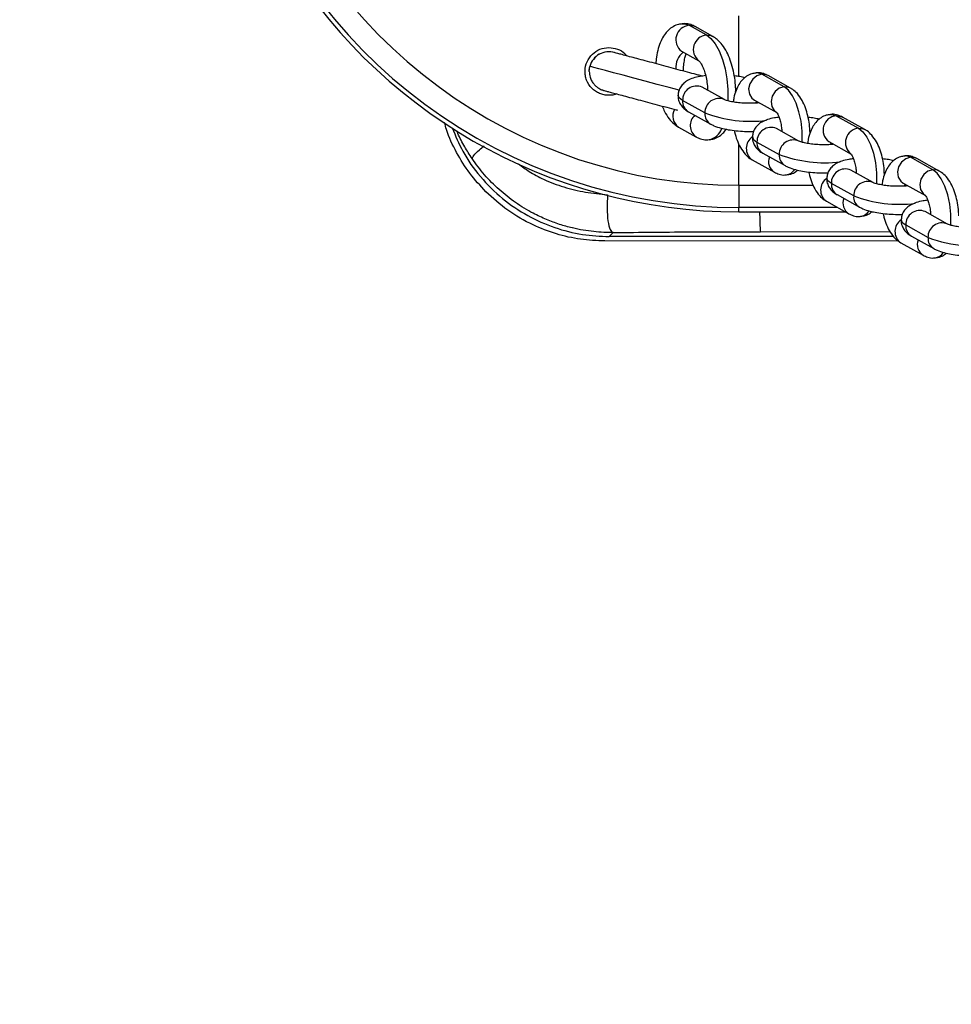
# Model space of a CAD drawing. Units: millimetres. Extents: x -89 to 1481, y 459 to 964.
# Drawn here: x 748 to 764, y 560 to 577 of the extents above; entities that cross this region are included whole.
import ezdxf

# ---------------------------------------------------------------- set-up
doc = ezdxf.new("R2010")
doc.units = ezdxf.units.MM
doc.header["$MEASUREMENT"] = 0
doc.layers.add('VP-DIM', color=7, linetype='Continuous')
doc.layers.add('VP-EQ', color=7, linetype='Continuous', true_color=0x8a3492)
doc.styles.get("Standard").update_dxf_attribs({"font": 'arial.ttf'})
doc.dimstyles.get("Standard").update_dxf_attribs({"dimtxt": 14, "dimasz": 20, "dimexe": 20, "dimexo": 50, "dimgap": 20, "dimtad": 0, "dimdec": 0, "dimzin": 0, "dimdsep": 46, "dimtxsty": 'Standard', "dimcen": -0.09, "dimadec": 0, "dimazin": 0, "dimtfac": 1, "dimtdec": 4, "dimtofl": 0, "dimtmove": 0, "dimatfit": 3, "dimfxl": 70, "dimfxlon": 1, "dimtolj": 1, "dimtzin": 0, "dimarcsym": 0})

# ---------------------------------------------------------------- blocks, each defined once
blk = doc.blocks.new('*D63')
at = {"layer": 'Defpoints', "color": 0}
for p in [(707.252, 732.282), (1460.894, 732.282), (896.736, 459.127)]:
    blk.add_point(p, dxfattribs=at)
at = {"layer": 'VP-DIM', "color": 0, "lineweight": -2}
for p, q in [((1390.894, 732.282), (1480.894, 732.282)), ((1460.894, 712.282), (1460.894, 626.312)), ((1460.894, 479.127), (1460.894, 555.232)), ((1390.894, 459.127), (1480.894, 459.127))]:
    blk.add_line(p, q, dxfattribs=at)
at = {"layer": 'VP-DIM', "color": 0}
for points in [[(1464.227, 712.282), (1457.56, 712.282), (1460.894, 732.282)], [(1457.56, 479.127), (1464.227, 479.127), (1460.894, 459.127)]]:
    blk.add_solid(points, dxfattribs=at)
at = {"layer": 'VP-DIM', "color": 0, "insert": (1460.894, 590.772), "char_height": 14, "attachment_point": 5, "rotation": 90}
blk.add_mtext('\\A1;280', dxfattribs=at)
blk = doc.blocks.new('*D64')
at = {"layer": 'Defpoints', "color": 0}
for p in [(902.423, 865.074), (902.423, 716.86), (700.352, 465.988)]:
    blk.add_point(p, dxfattribs=at)
at = {"layer": 'VP-DIM', "color": 0, "lineweight": -2}
for p, q in [((700.352, 795.074), (700.352, 885.074)), ((902.423, 795.074), (902.423, 885.074)), ((720.352, 865.074), (759.894, 865.074)), ((882.423, 865.074), (830.974, 865.074))]:
    blk.add_line(p, q, dxfattribs=at)
at = {"layer": 'VP-DIM', "color": 0}
for points in [[(720.352, 868.407), (720.352, 861.741), (700.352, 865.074)], [(882.423, 861.741), (882.423, 868.407), (902.423, 865.074)]]:
    blk.add_solid(points, dxfattribs=at)
at = {"layer": 'VP-DIM', "color": 0, "insert": (795.434, 865.074), "char_height": 14, "attachment_point": 5}
blk.add_mtext('\\A1;210', dxfattribs=at)
blk = doc.blocks.new('RB0520_')
at = {"color": 0, "linetype": 'Continuous', "lineweight": 25}
for p, q in [((760.637, 576.135), (760.637, 577.213)), ((759.752, 577.043), (760.061, 576.871)), ((760.173, 576.847), (759.864, 577.02)), ((759.62, 576.583), (759.929, 576.411)), ((757.975, 576.222), (757.987, 576.313)), ((757.987, 576.313), (757.987, 576.313)), ((759.929, 576.411), (759.924, 576.414)), ((757.975, 576.222), (757.975, 576.222)), ((761.445, 575.95), (761.048, 576.172)), ((761.558, 575.927), (761.16, 576.149)), ((760.381, 575.721), (759.984, 575.943)), ((759.984, 575.943), (759.985, 575.942)), ((758.325, 575.797), (758.325, 575.797)), ((760.035, 575.483), (759.638, 575.704)), ((760.917, 575.712), (761.314, 575.49)), ((759.741, 575.506), (760.138, 575.284)), ((762.372, 575.433), (762.77, 575.212)), ((762.882, 575.188), (762.485, 575.41)), ((759.567, 575.231), (759.876, 575.058)), ((761.706, 574.983), (761.308, 575.204)), ((761.308, 575.204), (761.309, 575.203)), ((760.637, 574.196), (760.637, 574.933)), ((760.962, 574.966), (761.36, 574.744)), ((762.241, 574.973), (762.638, 574.752)), ((761.065, 574.767), (761.462, 574.546)), ((764.094, 574.473), (763.697, 574.695)), ((764.206, 574.45), (763.809, 574.671)), ((760.875, 574.649), (761.272, 574.428)), ((763.03, 574.244), (762.632, 574.466)), ((762.632, 574.466), (762.634, 574.465)), ((760.637, 574.196), (761.962, 574.195)), ((762.684, 574.006), (762.287, 574.227)), ((763.565, 574.235), (763.962, 574.013)), ((762.389, 574.029), (762.786, 573.807)), ((760.637, 573.722), (760.637, 573.8)), ((762.398, 573.8), (760.637, 573.8)), ((762.199, 573.911), (762.596, 573.689)), ((760.637, 573.722), (762.537, 573.722)), ((760.637, 573.722), (762.537, 573.722)), ((763.003, 573.722), (763.037, 573.722)), ((763.003, 573.722), (763.036, 573.722)), ((764.354, 573.505), (763.957, 573.727)), ((763.957, 573.727), (763.958, 573.726)), ((763.611, 573.489), (764.008, 573.267)), ((763.393, 573.283), (758.331, 573.283)), ((761.024, 573.37), (763.33, 573.372)), ((763.713, 573.29), (764.11, 573.069)), ((763.475, 573.204), (758.253, 573.205)), ((763.523, 573.172), (763.92, 572.951))]:
    blk.add_line(p, q, dxfattribs=at)
at = {"color": 0, "linetype": 'Continuous', "lineweight": 25, "flags": 128}
for points in [[(759.63, 577.071), (759.669, 577.071), (759.752, 577.043)], [(759.752, 577.043), (759.837, 577.032), (759.864, 577.02)], [(760.061, 576.871), (760.142, 576.807), (760.218, 576.711), (760.288, 576.586), (760.347, 576.436), (760.393, 576.268), (760.426, 576.088), (760.443, 575.903), (760.444, 575.719), (760.443, 575.697)], [(760.061, 576.871), (760.146, 576.86), (760.173, 576.847)], [(757.975, 576.222), (757.976, 576.245), (757.987, 576.313)], [(759.577, 575.886), (759.399, 575.934), (759.183, 575.992), (758.971, 576.049), (758.767, 576.103), (758.578, 576.154), (758.408, 576.2), (758.262, 576.239), (758.144, 576.27), (758.058, 576.294), (758.005, 576.308), (757.987, 576.313)], [(761.048, 576.172), (760.962, 576.146), (760.887, 576.087), (760.835, 576.004), (760.814, 575.91), (760.828, 575.819), (760.873, 575.745), (760.917, 575.712)], [(761.048, 576.172), (760.969, 576.196), (760.945, 576.196)], [(761.16, 576.149), (761.133, 576.161), (761.048, 576.172)], [(761.445, 575.95), (761.359, 575.924), (761.284, 575.865), (761.232, 575.783), (761.212, 575.689), (761.225, 575.598), (761.271, 575.524), (761.314, 575.49)], [(761.767, 574.959), (761.768, 574.98), (761.766, 575.157), (761.746, 575.335), (761.71, 575.505), (761.659, 575.659), (761.596, 575.788), (761.523, 575.887), (761.445, 575.95)], [(761.558, 575.927), (761.53, 575.939), (761.445, 575.95)], [(759.638, 575.704), (759.578, 575.75), (759.556, 575.796), (759.556, 575.8)], [(760.961, 575.687), (760.941, 575.668), (760.935, 575.66)], [(762.27, 575.457), (762.293, 575.458), (762.372, 575.433)], [(762.372, 575.433), (762.457, 575.422), (762.485, 575.41)], [(762.77, 575.212), (762.847, 575.148), (762.92, 575.05), (762.983, 574.92), (763.034, 574.767), (763.07, 574.597), (763.09, 574.419), (763.092, 574.242), (763.091, 574.222)], [(762.77, 575.212), (762.855, 575.201), (762.882, 575.188)], [(760.88, 575.062), (760.88, 575.058), (760.902, 575.011), (760.962, 574.966)], [(762.258, 574.921), (762.265, 574.93), (762.286, 574.948)], [(763.697, 574.695), (763.61, 574.669), (763.535, 574.61), (763.484, 574.527), (763.463, 574.433), (763.476, 574.342), (763.522, 574.268), (763.565, 574.235)], [(763.697, 574.695), (763.617, 574.719), (763.593, 574.719)], [(763.809, 574.671), (763.782, 574.684), (763.697, 574.695)], [(762.287, 574.227), (762.226, 574.273), (762.204, 574.319), (762.204, 574.323)], [(764.094, 574.473), (764.007, 574.447), (763.932, 574.388), (763.881, 574.306), (763.86, 574.212), (763.873, 574.121), (763.919, 574.047), (763.962, 574.013)], [(764.415, 573.482), (764.416, 573.503), (764.414, 573.68), (764.395, 573.858), (764.358, 574.028), (764.307, 574.182), (764.244, 574.311), (764.172, 574.41), (764.094, 574.473)], [(764.206, 574.45), (764.179, 574.462), (764.094, 574.473)], [(763.61, 574.21), (763.59, 574.191), (763.583, 574.183)], [(763.529, 573.584), (763.529, 573.58), (763.55, 573.534), (763.611, 573.489)], [(758.331, 573.283), (758.371, 573.323), (758.402, 573.354)]]:
    blk.add_lwpolyline(points, dxfattribs=at)
at = {"color": 0, "linetype": 'Continuous', "lineweight": 25}
for centre, radius, start, end in [((760.637, 583.204), 9.009, 197.1025, 269.9978), ((760.637, 583.204), 9.405, 197.1025, 269.9978), ((760.637, 583.204), 9.482, 210.2042, 269.9978), ((759.775, 576.787), 0.257, 95.2868, 232.8294), ((760.085, 576.614), 0.257, 95.389, 231.3802), ((758.325, 576.222), 0.35, 73.2096, 164.9978), ((758.325, 576.222), 0.35, 73.0678, 164.9978), ((759.868, 576.293), 0.351, 128.6187, 184.4523), ((759.887, 575.714), 0.249, 66.8817, 182.2526), ((760.284, 575.492), 0.249, 67.6239, 182.1968), ((759.696, 575.425), 0.234, 148.6921, 236.4901), ((759.848, 575.687), 0.211, 175.307, 239.2813), ((760.019, 575.259), 0.246, 131.8586, 234.5683), ((760.85, 577.653), 2.318, 249.4356, 277.0045), ((760.245, 575.465), 0.211, 175.3059, 239.3188), ((762.396, 575.178), 0.257, 95.2868, 232.8294), ((760.043, 575.307), 0.308, 282.604, 340.4612), ((761.211, 574.976), 0.249, 66.8817, 182.2526), ((762.794, 574.955), 0.257, 95.4307, 230.7836), ((761.02, 574.852), 0.249, 124.3018, 234.3247), ((761.172, 574.949), 0.211, 175.307, 239.2813), ((761.608, 574.754), 0.249, 66.912, 182.2503), ((761.392, 574.618), 0.225, 158.2745, 237.7232), ((761.57, 574.727), 0.211, 175.3054, 239.336), ((762.173, 576.913), 2.316, 249.434, 276.7553), ((761.449, 574.595), 0.218, 280.1063, 326.0933), ((762.344, 574.113), 0.249, 124.4048, 234.327), ((762.535, 574.237), 0.249, 66.8817, 182.2526), ((762.497, 574.21), 0.211, 175.307, 239.2813), ((762.933, 574.015), 0.249, 67.6239, 182.1968), ((762.717, 573.879), 0.225, 158.2757, 237.694), ((762.894, 573.988), 0.211, 175.3059, 239.3188), ((763.498, 576.176), 2.318, 249.4356, 277.0045), ((762.773, 573.858), 0.219, 279.8436, 327.2561), ((763.859, 573.498), 0.249, 66.8817, 182.2526), ((763.668, 573.374), 0.249, 124.3018, 234.3247), ((763.821, 573.471), 0.211, 175.307, 239.2813), ((764.256, 573.277), 0.249, 66.912, 182.2503), ((764.218, 573.25), 0.211, 175.3054, 239.336), ((764.822, 575.408), 2.291, 249.1919, 282.9154), ((764.041, 573.141), 0.225, 158.2745, 237.7232), ((764.098, 573.118), 0.218, 280.1063, 326.0933)]:
    blk.add_arc(centre, radius, start, end, dxfattribs=at)
for points, knots in [([(759.629, 577.067), (759.608, 577.066), (759.551, 577.062), (759.466, 577.022), (759.381, 576.958), (759.309, 576.872), (759.249, 576.764), (759.202, 576.631), (759.171, 576.494), (759.164, 576.399), (759.161, 576.36)], [0, 0, 0, 0, 0.070922, 0.191006, 0.310011, 0.435939, 0.575574, 0.730411, 0.890791, 1, 1, 1, 1]), ([(759.864, 577.02), (759.837, 577.032), (759.78, 577.06), (759.697, 577.077), (759.646, 577.07), (759.629, 577.067)], [0, 0, 0, 0, 0.36995, 0.796743, 1, 1, 1, 1]), ([(760.582, 575.861), (760.583, 575.886), (760.583, 575.967), (760.567, 576.107), (760.535, 576.272), (760.488, 576.429), (760.425, 576.573), (760.348, 576.695), (760.265, 576.788), (760.201, 576.829), (760.173, 576.847)], [0, 0, 0, 0, 0.062326, 0.199472, 0.337023, 0.476094, 0.618578, 0.766991, 0.896983, 1, 1, 1, 1]), ([(758.325, 575.797), (758.297, 575.799), (758.24, 575.802), (758.159, 575.828), (758.084, 575.868), (757.997, 575.941), (757.934, 576.039), (757.904, 576.148), (757.895, 576.26), (757.926, 576.399), (758.023, 576.535), (758.162, 576.629), (758.27, 576.641), (758.325, 576.647)], [0, 0, 0, 0, 0.0635597, 0.1270977, 0.190638, 0.2543098, 0.3809244, 0.4445692, 0.5075392, 0.6322497, 0.75528, 0.8773803, 1, 1, 1, 1]), ([(758.325, 576.647), (758.376, 576.641), (758.478, 576.629), (758.589, 576.569), (758.629, 576.514), (758.638, 576.5)], [0, 0, 0, 0, 0.428551, 0.863721, 1, 1, 1, 1]), ([(759.987, 576.139), (759.964, 576.145), (759.897, 576.163), (759.767, 576.198), (759.604, 576.241), (759.433, 576.287), (759.261, 576.334), (759.092, 576.379), (758.933, 576.421), (758.787, 576.46), (758.661, 576.494), (758.557, 576.522), (758.479, 576.543), (758.437, 576.554), (758.421, 576.559), (758.417, 576.56), (758.416, 576.56), (758.416, 576.56), (758.416, 576.56)], [0, 0, 0, 0, 0.041802, 0.121432, 0.201062, 0.280693, 0.360323, 0.439953, 0.519583, 0.599214, 0.678844, 0.758473, 0.838102, 0.917726, 0.962623, 0.985078, 0.996305, 1, 1, 1, 1]), ([(759.656, 576.228), (759.656, 576.232), (759.653, 576.279), (759.66, 576.361), (759.676, 576.466), (759.692, 576.515), (759.7, 576.538)], [0, 0, 0, 0, 0.037125, 0.367361, 0.690117, 1, 1, 1, 1]), ([(759.928, 576.411), (759.928, 576.411), (759.927, 576.412), (759.942, 576.399), (759.97, 576.358), (760.004, 576.29), (760.037, 576.198), (760.063, 576.086), (760.079, 575.979), (760.081, 575.913), (760.082, 575.888)], [0, 0, 0, 0, 0.031941, 0.160526, 0.292281, 0.432657, 0.582794, 0.740515, 0.902932, 1, 1, 1, 1]), ([(757.975, 576.222), (757.978, 576.188), (757.983, 576.128), (758.017, 576.051), (758.057, 575.994), (758.1, 575.952), (758.142, 575.923), (758.178, 575.904), (758.204, 575.893), (758.218, 575.889), (758.223, 575.887)], [0, 0, 0, 0, 0.22895, 0.402494, 0.558156, 0.693798, 0.808597, 0.900209, 0.966069, 1, 1, 1, 1]), ([(760.047, 576.147), (760.014, 576.143), (759.933, 576.133), (759.827, 576.106), (759.734, 576.068), (759.659, 576.016), (759.602, 575.952), (759.564, 575.877), (759.56, 575.824), (759.558, 575.8)], [0, 0, 0, 0, 0.139827, 0.340468, 0.524284, 0.653112, 0.777875, 0.901842, 1, 1, 1, 1]), ([(760.943, 576.192), (760.918, 576.189), (760.859, 576.183), (760.776, 576.14), (760.699, 576.075), (760.636, 575.99), (760.586, 575.883), (760.552, 575.778), (760.543, 575.703), (760.539, 575.678)], [0, 0, 0, 0, 0.10578, 0.2494, 0.391838, 0.543344, 0.713045, 0.902574, 1, 1, 1, 1]), ([(760.747, 576.11), (760.718, 576.117), (760.66, 576.131), (760.592, 576.139), (760.558, 576.143)], [0, 0, 0, 0, 0.492081, 1, 1, 1, 1]), ([(761.16, 576.149), (761.133, 576.161), (761.075, 576.188), (760.998, 576.203), (760.954, 576.194), (760.943, 576.192)], [0, 0, 0, 0, 0.411631, 0.853485, 1, 1, 1, 1]), ([(761.908, 575.127), (761.905, 575.179), (761.899, 575.282), (761.87, 575.435), (761.827, 575.579), (761.766, 575.713), (761.691, 575.822), (761.617, 575.891), (761.571, 575.919), (761.558, 575.927)], [0, 0, 0, 0, 0.155089, 0.310871, 0.468866, 0.632355, 0.805937, 0.941046, 1, 1, 1, 1]), ([(758.223, 575.887), (758.224, 575.887), (758.227, 575.886), (758.23, 575.885), (758.232, 575.885), (758.233, 575.884), (758.233, 575.884), (758.234, 575.884), (758.234, 575.884), (758.235, 575.884), (758.242, 575.882), (758.275, 575.873), (758.341, 575.855), (758.435, 575.83), (758.553, 575.798), (758.692, 575.761), (758.846, 575.72), (759.012, 575.676), (759.184, 575.63), (759.355, 575.584), (759.477, 575.551), (759.536, 575.535), (759.544, 575.533)], [0, 0, 0, 0, 0.001211, 0.004268, 0.004999, 0.005488, 0.006036, 0.006948, 0.009064, 0.017134, 0.069831, 0.162407, 0.254035, 0.345631, 0.437223, 0.528814, 0.620404, 0.711994, 0.803584, 0.895174, 0.986764, 1, 1, 1, 1]), ([(758.463, 575.823), (758.447, 575.817), (758.403, 575.8), (758.355, 575.798), (758.325, 575.797)], [0, 0, 0, 0, 0.3622658, 1, 1, 1, 1]), ([(759.558, 575.8), (759.557, 575.793), (759.552, 575.757), (759.57, 575.691), (759.608, 575.617), (759.661, 575.558), (759.707, 575.525), (759.735, 575.509), (759.741, 575.506)], [0, 0, 0, 0, 0.0487223, 0.282495, 0.4947824, 0.7058828, 0.9370633, 1, 1, 1, 1]), ([(761.003, 575.664), (760.99, 575.662), (760.949, 575.657), (760.862, 575.654), (760.748, 575.655), (760.633, 575.664), (760.527, 575.679), (760.448, 575.696), (760.395, 575.714), (760.386, 575.719), (760.381, 575.721)], [0, 0, 0, 0, 0.059359, 0.199149, 0.344827, 0.492715, 0.639358, 0.781178, 0.894922, 1, 1, 1, 1]), ([(759.275, 575.605), (759.288, 575.573), (759.322, 575.489), (759.392, 575.383), (759.475, 575.29), (759.539, 575.249), (759.567, 575.231)], [0, 0, 0, 0, 0.19887, 0.510593, 0.783624, 1, 1, 1, 1]), ([(761.354, 575.406), (761.327, 575.403), (761.252, 575.394), (761.152, 575.368), (761.058, 575.329), (760.983, 575.278), (760.927, 575.214), (760.888, 575.139), (760.884, 575.086), (760.883, 575.062)], [0, 0, 0, 0, 0.118259, 0.324171, 0.512816, 0.645029, 0.773069, 0.900294, 1, 1, 1, 1]), ([(761.306, 575.495), (761.307, 575.494), (761.309, 575.493), (761.331, 575.461), (761.356, 575.404), (761.382, 575.324), (761.4, 575.235), (761.404, 575.175), (761.405, 575.15)], [0, 0, 0, 0, 0.129095, 0.289166, 0.462142, 0.650737, 0.851316, 1, 1, 1, 1]), ([(762.27, 575.454), (762.244, 575.451), (762.184, 575.445), (762.1, 575.401), (762.024, 575.336), (761.96, 575.251), (761.91, 575.145), (761.876, 575.039), (761.867, 574.965), (761.864, 574.94)], [0, 0, 0, 0, 0.109006, 0.252108, 0.394033, 0.544992, 0.714081, 0.902925, 1, 1, 1, 1]), ([(762.071, 575.371), (762.042, 575.378), (761.981, 575.393), (761.91, 575.401), (761.873, 575.405)], [0, 0, 0, 0, 0.470857, 1, 1, 1, 1]), ([(762.485, 575.41), (762.457, 575.423), (762.4, 575.449), (762.323, 575.464), (762.28, 575.456), (762.27, 575.454)], [0, 0, 0, 0, 0.416314, 0.863195, 1, 1, 1, 1]), ([(756.134, 574.082), (756.036, 574.188), (755.838, 574.403), (755.608, 574.779), (755.456, 575.085), (755.41, 575.272), (755.399, 575.315)], [0, 0, 0, 0, 0.2984138, 0.6023036, 0.9085181, 1, 1, 1, 1]), ([(755.536, 575.218), (755.594, 575.077), (755.722, 574.766), (756.028, 574.339), (756.418, 573.951), (756.868, 573.646), (757.35, 573.434), (757.842, 573.306), (758.171, 573.291), (758.331, 573.283)], [0, 0, 0, 0, 0.126396, 0.278585, 0.431965, 0.581292, 0.726987, 0.867067, 1, 1, 1, 1]), ([(760.111, 575.011), (760.132, 575.012), (760.189, 575.016), (760.274, 575.056), (760.356, 575.116), (760.396, 575.168), (760.416, 575.193)], [0, 0, 0, 0, 0.169477, 0.456432, 0.740809, 1, 1, 1, 1]), ([(760.138, 575.284), (760.157, 575.275), (760.213, 575.246), (760.314, 575.213), (760.449, 575.184), (760.591, 575.165), (760.74, 575.155), (760.846, 575.152), (760.898, 575.156), (760.903, 575.156)], [0, 0, 0, 0, 0.099359, 0.295987, 0.464705, 0.640378, 0.810688, 0.979736, 1, 1, 1, 1]), ([(763.232, 574.388), (763.229, 574.44), (763.223, 574.543), (763.195, 574.696), (763.151, 574.841), (763.09, 574.975), (763.015, 575.083), (762.941, 575.152), (762.896, 575.18), (762.882, 575.188)], [0, 0, 0, 0, 0.155089, 0.310871, 0.468866, 0.632355, 0.805937, 0.941046, 1, 1, 1, 1]), ([(755.889, 574.672), (755.844, 574.742), (755.751, 574.887), (755.663, 575.051), (755.626, 575.145), (755.621, 575.158)], [0, 0, 0, 0, 0.443398, 0.923534, 1, 1, 1, 1]), ([(759.876, 575.058), (759.903, 575.046), (759.96, 575.018), (760.043, 575.001), (760.094, 575.008), (760.111, 575.011)], [0, 0, 0, 0, 0.36995, 0.796743, 1, 1, 1, 1]), ([(760.559, 575.171), (760.561, 575.162), (760.571, 575.102), (760.606, 574.997), (760.666, 574.863), (760.742, 574.755), (760.815, 574.685), (760.861, 574.658), (760.875, 574.649)], [0, 0, 0, 0, 0.038543, 0.258975, 0.48707, 0.729248, 0.917748, 1, 1, 1, 1]), ([(760.883, 575.062), (760.882, 575.055), (760.876, 575.018), (760.894, 574.952), (760.932, 574.878), (760.986, 574.82), (761.031, 574.787), (761.059, 574.771), (761.065, 574.767)], [0, 0, 0, 0, 0.050462, 0.283807, 0.495706, 0.706421, 0.937178, 1, 1, 1, 1]), ([(755.889, 574.672), (755.895, 574.687), (755.907, 574.719), (755.993, 574.805), (756.074, 574.873), (756.103, 574.897)], [0, 0, 0, 0, 0.379385, 0.779333, 1, 1, 1, 1]), ([(762.327, 574.925), (762.315, 574.924), (762.274, 574.919), (762.186, 574.915), (762.072, 574.916), (761.957, 574.925), (761.852, 574.94), (761.772, 574.958), (761.719, 574.975), (761.71, 574.98), (761.706, 574.983)], [0, 0, 0, 0, 0.059359, 0.199149, 0.344827, 0.492715, 0.639358, 0.781178, 0.894922, 1, 1, 1, 1]), ([(757.679, 573.436), (757.677, 573.436), (757.598, 573.452), (757.442, 573.5), (757.209, 573.584), (756.944, 573.71), (756.656, 573.883), (756.366, 574.114), (756.104, 574.376), (755.96, 574.573), (755.889, 574.672)], [0, 0, 0, 0, 0.00302, 0.108265, 0.219781, 0.33758, 0.50323, 0.671206, 0.836608, 1, 1, 1, 1]), ([(762.678, 574.668), (762.651, 574.664), (762.576, 574.655), (762.476, 574.629), (762.382, 574.591), (762.307, 574.539), (762.251, 574.475), (762.212, 574.4), (762.209, 574.347), (762.207, 574.323)], [0, 0, 0, 0, 0.118137, 0.323837, 0.512288, 0.644365, 0.772274, 0.899367, 1, 1, 1, 1]), ([(762.63, 574.757), (762.631, 574.756), (762.633, 574.754), (762.655, 574.722), (762.681, 574.666), (762.706, 574.585), (762.724, 574.497), (762.728, 574.437), (762.73, 574.411)], [0, 0, 0, 0, 0.129095, 0.289166, 0.462142, 0.650737, 0.851316, 1, 1, 1, 1]), ([(763.592, 574.715), (763.567, 574.712), (763.508, 574.706), (763.425, 574.662), (763.348, 574.598), (763.285, 574.513), (763.234, 574.406), (763.2, 574.299), (763.191, 574.223), (763.187, 574.195)], [0, 0, 0, 0, 0.105013, 0.247593, 0.388999, 0.539407, 0.707879, 0.896034, 1, 1, 1, 1]), ([(763.395, 574.633), (763.366, 574.64), (763.305, 574.654), (763.235, 574.662), (763.197, 574.667)], [0, 0, 0, 0, 0.470857, 1, 1, 1, 1]), ([(763.809, 574.671), (763.781, 574.684), (763.724, 574.711), (763.646, 574.725), (763.602, 574.717), (763.592, 574.715)], [0, 0, 0, 0, 0.4116309, 0.8534852, 1, 1, 1, 1]), ([(756.718, 574.576), (756.779, 574.53), (756.919, 574.426), (757.188, 574.285), (757.524, 574.157), (757.907, 574.066), (758.17, 574.039), (758.301, 574.025)], [0, 0, 0, 0, 0.134008, 0.308057, 0.535472, 0.76762, 1, 1, 1, 1]), ([(761.462, 574.546), (761.481, 574.536), (761.538, 574.507), (761.639, 574.475), (761.774, 574.446), (761.915, 574.426), (762.064, 574.417), (762.17, 574.414), (762.222, 574.417), (762.227, 574.417)], [0, 0, 0, 0, 0.099359, 0.295987, 0.464705, 0.640378, 0.810688, 0.979736, 1, 1, 1, 1]), ([(761.272, 574.428), (761.3, 574.415), (761.357, 574.388), (761.434, 574.374), (761.478, 574.382), (761.489, 574.384)], [0, 0, 0, 0, 0.411631, 0.853485, 1, 1, 1, 1]), ([(761.489, 574.384), (761.514, 574.387), (761.573, 574.394), (761.64, 574.426), (761.675, 574.457), (761.685, 574.467)], [0, 0, 0, 0, 0.341261, 0.804601, 1, 1, 1, 1]), ([(761.883, 574.432), (761.885, 574.423), (761.896, 574.363), (761.931, 574.259), (761.99, 574.124), (762.066, 574.016), (762.139, 573.947), (762.185, 573.919), (762.199, 573.911)], [0, 0, 0, 0, 0.038543, 0.258975, 0.48707, 0.729248, 0.917748, 1, 1, 1, 1]), ([(762.207, 574.323), (762.206, 574.316), (762.2, 574.28), (762.218, 574.214), (762.256, 574.139), (762.31, 574.081), (762.355, 574.048), (762.383, 574.032), (762.389, 574.029)], [0, 0, 0, 0, 0.048722, 0.282495, 0.494782, 0.705883, 0.937063, 1, 1, 1, 1]), ([(764.556, 573.65), (764.553, 573.701), (764.548, 573.805), (764.519, 573.958), (764.475, 574.102), (764.414, 574.236), (764.339, 574.345), (764.266, 574.414), (764.22, 574.442), (764.206, 574.45)], [0, 0, 0, 0, 0.155089, 0.310871, 0.468866, 0.632355, 0.805937, 0.941046, 1, 1, 1, 1]), ([(760.637, 574.196), (760.637, 574.131), (760.637, 574.005), (760.637, 573.884), (760.637, 573.816), (760.637, 573.805), (760.637, 573.8)], [0, 0, 0, 0, 0.286155, 0.557654, 0.773125, 1, 1, 1, 1]), ([(763.651, 574.187), (763.639, 574.185), (763.598, 574.18), (763.51, 574.177), (763.396, 574.178), (763.281, 574.187), (763.176, 574.202), (763.096, 574.219), (763.044, 574.237), (763.034, 574.242), (763.03, 574.244)], [0, 0, 0, 0, 0.059359, 0.199149, 0.344827, 0.492715, 0.639358, 0.781178, 0.894922, 1, 1, 1, 1]), ([(758.253, 573.205), (758.108, 573.211), (757.816, 573.223), (757.385, 573.322), (756.947, 573.49), (756.516, 573.736), (756.26, 573.967), (756.134, 574.082)], [0, 0, 0, 0, 0.184372, 0.372034, 0.561026, 0.782621, 1, 1, 1, 1]), ([(758.301, 574.025), (758.297, 573.943), (758.288, 573.773), (758.305, 573.552), (758.345, 573.394), (758.383, 573.367), (758.402, 573.354)], [0, 0, 0, 0, 0.240659, 0.499997, 0.759337, 1, 1, 1, 1]), ([(763.954, 574.018), (763.955, 574.017), (763.957, 574.016), (763.979, 573.984), (764.005, 573.927), (764.03, 573.847), (764.048, 573.758), (764.052, 573.698), (764.054, 573.673)], [0, 0, 0, 0, 0.129095, 0.289166, 0.462142, 0.650737, 0.851316, 1, 1, 1, 1]), ([(762.786, 573.807), (762.805, 573.798), (762.862, 573.769), (762.963, 573.736), (763.098, 573.707), (763.24, 573.688), (763.388, 573.678), (763.494, 573.675), (763.546, 573.679), (763.552, 573.679)], [0, 0, 0, 0, 0.099359, 0.295987, 0.464705, 0.640378, 0.810688, 0.979736, 1, 1, 1, 1]), ([(764.002, 573.929), (763.975, 573.926), (763.9, 573.917), (763.8, 573.89), (763.706, 573.852), (763.631, 573.8), (763.575, 573.737), (763.537, 573.662), (763.533, 573.608), (763.531, 573.585)], [0, 0, 0, 0, 0.118259, 0.324171, 0.512816, 0.645029, 0.773069, 0.900294, 1, 1, 1, 1]), ([(761.009, 573.722), (761.01, 573.664), (761.012, 573.536), (761.018, 573.406), (761.022, 573.382), (761.024, 573.37)], [0, 0, 0, 0, 0.3023306, 0.6640408, 1, 1, 1, 1]), ([(762.596, 573.689), (762.624, 573.676), (762.681, 573.65), (762.758, 573.635), (762.801, 573.644), (762.811, 573.645)], [0, 0, 0, 0, 0.416314, 0.863195, 1, 1, 1, 1]), ([(762.811, 573.645), (762.837, 573.648), (762.896, 573.655), (762.962, 573.686), (762.995, 573.715), (763.003, 573.722)], [0, 0, 0, 0, 0.364538, 0.843098, 1, 1, 1, 1]), ([(763.208, 573.694), (763.209, 573.685), (763.22, 573.625), (763.255, 573.52), (763.315, 573.386), (763.39, 573.278), (763.463, 573.208), (763.509, 573.181), (763.523, 573.172)], [0, 0, 0, 0, 0.0385429, 0.2589745, 0.4870704, 0.7292478, 0.9177483, 1, 1, 1, 1]), ([(758.402, 573.354), (758.346, 573.354), (758.231, 573.355), (758.053, 573.37), (757.867, 573.394), (757.742, 573.422), (757.679, 573.436)], [0, 0, 0, 0, 0.230417, 0.475378, 0.734945, 1, 1, 1, 1]), ([(763.531, 573.585), (763.53, 573.578), (763.524, 573.541), (763.542, 573.475), (763.58, 573.401), (763.634, 573.343), (763.679, 573.31), (763.707, 573.294), (763.713, 573.29)], [0, 0, 0, 0, 0.050462, 0.283807, 0.495706, 0.706421, 0.937178, 1, 1, 1, 1]), ([(764.975, 573.448), (764.963, 573.447), (764.922, 573.442), (764.834, 573.438), (764.721, 573.439), (764.605, 573.448), (764.5, 573.463), (764.42, 573.481), (764.368, 573.498), (764.358, 573.503), (764.354, 573.505)], [0, 0, 0, 0, 0.059359, 0.199149, 0.344827, 0.492715, 0.639358, 0.781178, 0.894922, 1, 1, 1, 1]), ([(758.402, 573.354), (758.643, 573.357), (759.125, 573.362), (760.002, 573.368), (760.636, 573.369), (761.024, 573.37)], [0, 0, 0, 0, 0.279707, 0.559761, 1, 1, 1, 1]), ([(763.92, 572.951), (763.948, 572.938), (764.005, 572.911), (764.083, 572.897), (764.127, 572.905), (764.138, 572.907)], [0, 0, 0, 0, 0.411631, 0.853485, 1, 1, 1, 1]), ([(764.11, 573.069), (764.129, 573.059), (764.186, 573.03), (764.287, 572.998), (764.422, 572.968), (764.564, 572.949), (764.713, 572.939), (764.86, 572.938), (764.997, 572.945), (765.076, 572.957), (765.113, 572.963)], [0, 0, 0, 0, 0.076379, 0.227531, 0.357227, 0.49227, 0.62319, 0.753141, 0.884007, 1, 1, 1, 1]), ([(764.138, 572.907), (764.162, 572.91), (764.221, 572.917), (764.289, 572.949), (764.324, 572.98), (764.334, 572.989)], [0, 0, 0, 0, 0.3412609, 0.804601, 1, 1, 1, 1])]:
    blk.add_open_spline(points, degree=3, knots=knots, dxfattribs=at)
blk = doc.blocks.new('RB0520_2D')
at = {"layer": 'VP-EQ', "color": 0}
blk.add_blockref('RB0520_', (0, 0), dxfattribs=at)

msp = doc.modelspace()

# ---------------------------------------------------------------- block references
at = {"layer": 'VP-EQ', "color": 0}
msp.add_blockref('RB0520_2D', (0, 0), dxfattribs=at)

# ---------------------------------------------------------------- dimensions: what is measured, and where the dimension line sits
at = {"layer": 'VP-DIM', "color": 0}
dim = msp.add_linear_dim(base=(902.423, 865.074), p1=(700.352, 465.988), p2=(902.423, 716.86), text='210', dimstyle='Standard', dxfattribs=at)
dim.commit()
dim.dimension.update_dxf_attribs({"geometry": '*D64', "text_midpoint": (795.434, 865.074), "dimtype": 160})
dim = msp.add_linear_dim(base=(1460.894, 732.282), p1=(896.736, 459.127), p2=(707.252, 732.282), angle=90, text='280', dimstyle='Standard', dxfattribs=at)
dim.commit()
dim.dimension.update_dxf_attribs({"geometry": '*D63', "text_midpoint": (1460.894, 590.772), "dimtype": 160})

doc.saveas('drawing.dxf')
